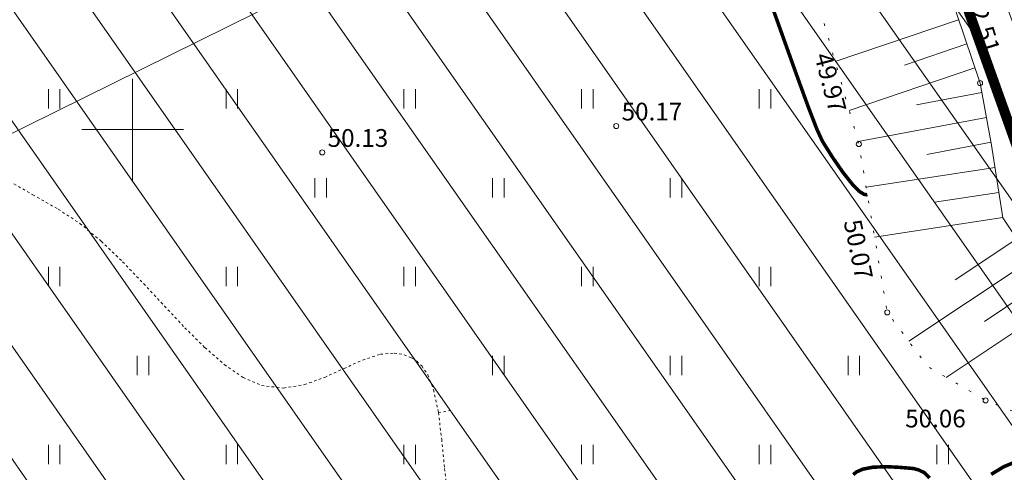
# Model space of a CAD drawing. Units: metres. Extents: x 524820 to 563717, y 6566033 to 6589761.
# Drawn here: x 546496 to 546534, y 6578037 to 6578054 of the extents above; entities that cross this region are included whole.
import ezdxf
from ezdxf.enums import TextEntityAlignment as Align

# ---------------------------------------------------------------- set-up
doc = ezdxf.new("R2010")
doc.units = ezdxf.units.M
for name, pattern in [('CENTERX2', [4, 2.5, -0.5, 0.5, -0.5]), ('Geodeesia$0$ISOJ', [0.02001, 0.01, -1e-05, 0.01]), ('Geodeesia$0$ISOPOHI', [0.02001, 0.01, -1e-05, 0.01]), ('Geodeesia$0$NOLVAALL', [1.2, 0.2, -1]), ('Geodeesia$0$NOLVAKRIIPS', [0.2, 0.1, 0.1]), ('Geodeesia$0$NOLVAPEAL', [0.2, 0.1, 0.1])]:
    doc.linetypes.add(name, pattern=pattern)
doc.layers.get('0').update_dxf_attribs({"lineweight": 9})
doc.layers.get('Defpoints').update_dxf_attribs({"lineweight": 9})
for name, color, linetype, lineweight in [('-GEODEESIA', 7, 'Continuous', 9), ('DP_DIM', 7, 'Continuous', 15), ('DP_EH-kehtiv_maap_hoonala_hatch', 187, 'Continuous', 9), ('DP_EH-kehtiv_maap_hoonala_joon', 7, 'CENTERX2', 9), ('Geodeesia$0$HALJASTUS', 250, 'Continuous', 9), ('Geodeesia$0$HORISONTAAL-EH2000', 250, 'Continuous', 9), ('Geodeesia$0$KORGUS-EH2000', 250, 'Continuous', 9), ('Geodeesia$0$Reljeef', 250, 'Continuous', 9), ('Geodeesia$0$vork', 250, 'Continuous', 9), ('Geodeesia_lisa$0$VORK', 250, 'Continuous', 9)]:
    doc.layers.add(name, color=color, linetype=linetype, lineweight=lineweight)
doc.styles.add('Geodeesia$0$italic', font='italic.shx')
doc.styles.add('Swis Lt BT', font='swissl.ttf')
doc.dimstyles.new('DP_M1000', dxfattribs={"dimscale": 2, "dimtxt": 1, "dimasz": 1, "dimexe": 0.5, "dimexo": 0, "dimgap": 0.3, "dimtad": 1, "dimdec": 1, "dimzin": 0, "dimtxsty": 'Swis Lt BT', "dimblk": 'OBLIQUE', "dimcen": 0, "dimclrd": 7, "dimclre": 7, "dimclrt": 7, "dimadec": 4, "dimazin": 0, "dimtfac": 1, "dimtdec": 1, "dimtmove": 0, "dimatfit": 2, "dimfxl": 1, "dimfxlon": 1, "dimtolj": 1, "dimtzin": 0, "dimlwd": -1, "dimlwe": -1, "dimarcsym": 0})

# ---------------------------------------------------------------- blocks, each defined once
blk = doc.blocks.new('Geodeesia$0$VKORIS')
at = {"color": 0, "linetype": 'Continuous'}
for p, q in [((0, 4), (0, -4)), ((-4, 0), (4, 0))]:
    blk.add_line(p, q, dxfattribs=at)
blk = doc.blocks.new('Geodeesia$0$HEIN')
at = {"color": 0, "linetype": 'Continuous'}
for p, q in [((-0.455, 0.761), (-0.455, -0.761)), ((0.455, 0.761), (0.455, -0.761))]:
    blk.add_line(p, q, dxfattribs=at)
blk = doc.blocks.new('Geodeesia')
at = {"layer": 'Geodeesia$0$HORISONTAAL-EH2000', "linetype": 'Geodeesia$0$ISOJ', "ltscale": 0.5}
blk.add_line((546512.047, 6578038.853), (546512.556, 6578038.941), dxfattribs=at)
at = {"layer": 'Geodeesia$0$HORISONTAAL-EH2000', "linetype": 'Geodeesia$0$ISOPOHI', "ltscale": 0.5, "const_width": 0.14}
for points in [[(546520.44, 6578065.754), (546520.792, 6578065.329), (546521.309, 6578064.488), (546521.887, 6578063.322), (546522.511, 6578061.902), (546523.161, 6578060.3), (546523.819, 6578058.588), (546524.469, 6578056.837), (546525.092, 6578055.12), (546525.67, 6578053.507), (546526.185, 6578052.071), (546526.619, 6578050.883), (546526.955, 6578050.014), (546527.174, 6578049.537), (546527.568, 6578048.911), (546527.979, 6578048.317), (546528.371, 6578047.826), (546528.644, 6578047.556), (546528.814, 6578047.45), (546528.905, 6578047.433), (546528.943, 6578047.443)], [(546534.807, 6578036.929), (546534.316, 6578036.726), (546533.821, 6578036.425)], [(546531.394, 6578036.279), (546531.193, 6578036.487), (546530.966, 6578036.599), (546530.765, 6578036.653), (546530.51, 6578036.677), (546530.2, 6578036.702), (546529.714, 6578036.727), (546529.166, 6578036.707), (546528.759, 6578036.629), (546528.511, 6578036.519), (546528.386, 6578036.416)]]:
    blk.add_lwpolyline(points, dxfattribs=at)
at = {"layer": 'Geodeesia$0$HORISONTAAL-EH2000', "linetype": 'Geodeesia$0$ISOPOHI', "ltscale": 0.5}
blk.add_lwpolyline([(546495.152, 6578047.96), (546496.065, 6578047.435), (546497.071, 6578046.863), (546497.92, 6578046.306), (546498.765, 6578045.603), (546499.604, 6578044.797), (546500.434, 6578043.933), (546501.253, 6578043.052), (546502.057, 6578042.199), (546502.845, 6578041.416), (546503.612, 6578040.747), (546504.358, 6578040.235), (546505.078, 6578039.923), (546505.943, 6578039.823), (546506.772, 6578039.958), (546507.566, 6578040.244), (546508.328, 6578040.595), (546509.06, 6578040.927), (546509.762, 6578041.154), (546510.304, 6578041.203), (546510.699, 6578041.134), (546510.958, 6578041.028), (546511.086, 6578040.954), (546511.195, 6578040.877), (546511.389, 6578040.692), (546511.625, 6578040.343), (546511.856, 6578039.755), (546512.047, 6578038.853), (546512.174, 6578037.806), (546512.29, 6578036.652), (546512.445, 6578035.434)], dxfattribs=at)
at = {"layer": 'Geodeesia$0$KORGUS-EH2000', "linetype": 'Continuous', "ltscale": 0.5}
for centre in [(546533.381, 6578051.83), (546519.05, 6578050.14), (546528.608, 6578049.431), (546507.47, 6578049.1), (546529.726, 6578042.804), (546533.602, 6578039.338)]:
    blk.add_circle(centre, 0.1, dxfattribs=at)
at = {"layer": 'Geodeesia$0$Reljeef', "linetype": 'Geodeesia$0$NOLVAKRIIPS', "ltscale": 0.5}
for p, q in [((546532.54, 6578054.319), (546527.674, 6578052.674)), ((546532.86, 6578053.371), (546530.406, 6578052.541)), ((546533.18, 6578052.424), (546528.228, 6578050.75)), ((546533.45, 6578051.463), (546530.876, 6578050.979)), ((546533.635, 6578050.481), (546528.58, 6578049.529)), ((546533.82, 6578049.498), (546531.289, 6578049.021)), ((546533.974, 6578048.51), (546528.894, 6578047.738)), ((546534.124, 6578047.521), (546531.592, 6578047.136)), ((546534.274, 6578046.533), (546529.226, 6578045.766)), ((546534.828, 6578045.7), (546532.403, 6578044.083)), ((546535.383, 6578044.868), (546530.578, 6578041.663)), ((546535.938, 6578044.036), (546533.557, 6578042.449)), ((546536.492, 6578043.204), (546532.054, 6578040.244))]:
    blk.add_line(p, q, dxfattribs=at)
at = {"layer": 'Geodeesia$0$Reljeef', "linetype": 'Geodeesia$0$NOLVAALL', "ltscale": 0.5, "flags": 128}
blk.add_lwpolyline([(546420.278, 6577989.759), (546419.701, 6577987.341), (546421.601, 6577986.474), (546423.446, 6577986.868), (546428.572, 6577992.24), (546436.317, 6577999.28), (546448.624, 6578011.463), (546462.901, 6578026.222), (546477.491, 6578040.8), (546491.774, 6578054.633), (546507.302, 6578072.309), (546517.628, 6578084.717), (546518.447, 6578084.893), (546518.897, 6578084.082), (546521.715, 6578073.371), (546528.608, 6578049.431), (546529.726, 6578042.804), (546531.316, 6578040.675), (546533.602, 6578039.338), (546537.294, 6578037.839), (546539.556, 6578038.434), (546542.056, 6578040.262), (546542.006, 6578042.299), (546538.206, 6578054.488), (546530.206, 6578075.772), (546524.091, 6578093.298), (546523.113, 6578095.021), (546521.518, 6578096.289), (546519.168, 6578094.535), (546515.339, 6578089.706), (546502.954, 6578076.452), (546486.781, 6578059.996), (546458.413, 6578030.342), (546444.451, 6578015.215), (546433.179, 6578001.956), (546426.026, 6577994.699)], close=True, dxfattribs=at)
at = {"layer": 'Geodeesia$0$Reljeef', "linetype": 'Geodeesia$0$NOLVAPEAL', "ltscale": 0.5, "flags": 128}
blk.add_lwpolyline([(546516.587, 6578088.313), (546520.285, 6578092.8), (546521.173, 6578093.506), (546522.065, 6578092.536), (546523.14, 6578087.216), (546526.94, 6578075.199), (546535.117, 6578053), (546536.324, 6578049.032), (546536.097, 6578046.907), (546537.177, 6578044.388), (546537.818, 6578043.299), (546537.406, 6578042.865), (546536.58, 6578043.073), (546534.275, 6578046.529), (546533.84, 6578049.392), (546533.381, 6578051.83), (546525.65, 6578074.698), (546521.447, 6578086.719), (546520.521, 6578087.722), (546518.521, 6578087.923), (546516.007, 6578086.211), (546505.267, 6578073.923), (546489.577, 6578057.242), (546475.573, 6578042.828), (546460.97, 6578027.971), (546446.624, 6578013.317), (546435.489, 6578000.096), (546427.841, 6577992.963), (546422.921, 6577988.558), (546422.546, 6577988.275), (546422.017, 6577988.732), (546421.922, 6577989.062), (546427.138, 6577993.724), (546434.126, 6578001.263), (546446.003, 6578013.99), (546459.923, 6578028.999), (546474.424, 6578044.075), (546488.467, 6578058.26), (546504.485, 6578074.798)], close=True, dxfattribs=at)
at = {"layer": 'Geodeesia$0$HALJASTUS', "ltscale": 0.5, "xscale": 0.5, "yscale": 0.5, "zscale": 0.5}
for p in [(546496.909, 6578051.212), (546503.909, 6578051.212), (546510.909, 6578051.212), (546517.909, 6578051.212), (546524.909, 6578051.212), (546507.409, 6578047.712), (546514.409, 6578047.712), (546521.409, 6578047.712), (546496.909, 6578044.212), (546503.909, 6578044.212), (546510.909, 6578044.212), (546517.909, 6578044.212), (546524.909, 6578044.212), (546500.409, 6578040.712), (546514.409, 6578040.712), (546521.409, 6578040.712), (546528.409, 6578040.712), (546496.909, 6578037.212), (546503.909, 6578037.212), (546510.909, 6578037.212), (546517.909, 6578037.212), (546524.909, 6578037.212), (546531.909, 6578037.212)]:
    blk.add_blockref('Geodeesia$0$HEIN', p, dxfattribs=at)
at = {"layer": 'Geodeesia$0$vork', "ltscale": 0.5, "xscale": 0.5, "yscale": 0.5, "zscale": 0.5}
blk.add_blockref('Geodeesia$0$VKORIS', (546500, 6578050), dxfattribs=at)
at = {"layer": 'Geodeesia$0$KORGUS-EH2000', "linetype": 'Continuous', "ltscale": 0.5, "style": 'Geodeesia$0$italic'}
for s, rotation, p in [(' 52.51 ', 287.4487, (546533.417, 6578055.616)), (' 49.97 ', 284.694, (546527.47, 6578053.3)), (' 50.07 ', 281.6825, (546528.647, 6578046.728))]:
    blk.add_text(s, height=0.7, rotation=rotation, dxfattribs=at).set_placement(p, align=Align.TOP_LEFT)
at = {"layer": 'Geodeesia$0$KORGUS-EH2000', "ltscale": 0.5, "style": 'Geodeesia$0$italic'}
for s, p in [(' 50.17 ', (546519.05, 6578050.14)), (' 50.13 ', (546507.47, 6578049.1))]:
    blk.add_text(s, height=0.7, dxfattribs=at).set_placement(p, align=Align.BOTTOM_LEFT)
at = {"layer": 'Geodeesia$0$KORGUS-EH2000', "linetype": 'Continuous', "ltscale": 0.5, "style": 'Geodeesia$0$italic'}
blk.add_text(' 50.06 ', height=0.7, dxfattribs=at).set_placement((546530.22, 6578038.973), align=Align.TOP_LEFT)
blk = doc.blocks.new('Geodeesia_lisa$0$VKORIS')
at = {"color": 0, "linetype": 'Continuous'}
for p, q in [((0, 4), (0, -4)), ((-4, 0), (4, 0))]:
    blk.add_line(p, q, dxfattribs=at)
blk = doc.blocks.new('Geodeesia_lisa')
at = {"layer": 'Geodeesia_lisa$0$VORK', "ltscale": 0.5, "xscale": 0.5, "yscale": 0.5, "zscale": 0.5}
blk.add_blockref('Geodeesia_lisa$0$VKORIS', (546500, 6578050), dxfattribs=at)
blk = doc.blocks.new('_OBLIQUE')
at = {"color": 0, "linetype": 'ByBlock'}
blk.add_line((-0.5, -0.5), (0.5, 0.5), dxfattribs=at)
blk = doc.blocks.new('*D230')
at = {"layer": 'Defpoints', "color": 0, "transparency": 16777216}
for p in [(546738.993, 6578215.393), (545987.567, 6577843.82), (545988.547, 6577841.838)]:
    blk.add_point(p, dxfattribs=at)
at = {"layer": 'DP_DIM', "color": 7, "transparency": 16777216}
for p, q in [((546739.086, 6578215.204), (546740.416, 6578212.515)), ((546739.973, 6578213.412), (545988.547, 6577841.838)), ((545987.661, 6577843.631), (545988.991, 6577840.942))]:
    blk.add_line(p, q, dxfattribs=at)
at = {"layer": 'DP_DIM', "color": 7, "transparency": 16777216, "xscale": 2, "yscale": 2, "zscale": 2}
for p, rotation in [((546739.973, 6578213.412), 26.31199938492988), ((545988.547, 6577841.838), 206.3119993849299)]:
    blk.add_blockref('_OBLIQUE', p, dxfattribs=dict(at, rotation=rotation))
at = {"layer": 'DP_DIM', "color": 7, "transparency": 16777216, "insert": (546363.465, 6578029.233), "char_height": 2, "attachment_point": 5, "rotation": 26.312, "style": 'Swis Lt BT'}
blk.add_mtext('\\A1;838,3', dxfattribs=at)
blk = doc.blocks.new('*D231')
at = {"layer": 'Defpoints', "color": 0, "transparency": 16777216}
for p in [(546755.837, 6578181.331), (546073.296, 6577843.82), (546074.338, 6577841.713)]:
    blk.add_point(p, dxfattribs=at)
at = {"layer": 'DP_DIM', "color": 7, "transparency": 16777216}
for p, q in [((546755.992, 6578181.017), (546757.322, 6578178.327)), ((546756.878, 6578179.224), (546074.338, 6577841.713)), ((546073.451, 6577843.506), (546074.781, 6577840.817))]:
    blk.add_line(p, q, dxfattribs=at)
at = {"layer": 'DP_DIM', "color": 7, "transparency": 16777216, "xscale": 2, "yscale": 2, "zscale": 2}
for p, rotation in [((546756.878, 6578179.224), 26.31199938526001), ((546074.338, 6577841.713), 206.31199938526)]:
    blk.add_blockref('_OBLIQUE', p, dxfattribs=dict(at, rotation=rotation))
at = {"layer": 'DP_DIM', "color": 7, "transparency": 16777216, "insert": (546414.813, 6578012.076), "char_height": 2, "attachment_point": 5, "rotation": 26.312, "style": 'Swis Lt BT'}
blk.add_mtext('\\A1;761,4', dxfattribs=at)

msp = doc.modelspace()

# ---------------------------------------------------------------- hatches: boundary and pattern name
at = {"layer": 'DP_EH-kehtiv_maap_hoonala_hatch', "ltscale": 2}
h = msp.add_hatch(dxfattribs=at)
h.set_pattern_fill('ANSI31', color=256, scale=0.8, angle=80)
h.paths.add_polyline_path([(546459.057, 6578027.75), (546519.541, 6578092.166), (546543.619, 6578024.793), (546490.348, 6577985.417)])

# ---------------------------------------------------------------- linework, layer by layer
at = {"layer": 'DP_EH-kehtiv_maap_hoonala_joon', "ltscale": 3, "const_width": 0.4}
msp.add_lwpolyline([(546459.057, 6578027.75), (546519.537, 6578092.177), (546543.603, 6578024.781), (546490.348, 6577985.417)], close=True, dxfattribs=at)

# ---------------------------------------------------------------- block references
at = {"layer": '-GEODEESIA'}
msp.add_blockref('Geodeesia', (0, 0), dxfattribs=at)
at = {"layer": '-GEODEESIA', "lineweight": 0}
msp.add_blockref('Geodeesia_lisa', (0, 0), dxfattribs=at)

# ---------------------------------------------------------------- dimensions: what is measured, and where the dimension line sits
at = {"layer": 'DP_DIM'}
for p1, p2, distance, picture, middle in [((546738.993, 6578215.393), (545987.567, 6577843.82), 2.211, '*D230', (546363.465, 6578029.233)), ((546755.837, 6578181.331), (546073.296, 6577843.82), 2.35, '*D231', (546414.813, 6578012.076))]:
    dim = msp.add_aligned_dim(p1=p1, p2=p2, distance=distance, dimstyle='DP_M1000', dxfattribs=at)
    dim.commit()
    dim.dimension.update_dxf_attribs({"geometry": picture, "text_midpoint": middle})

doc.saveas('drawing.dxf')
